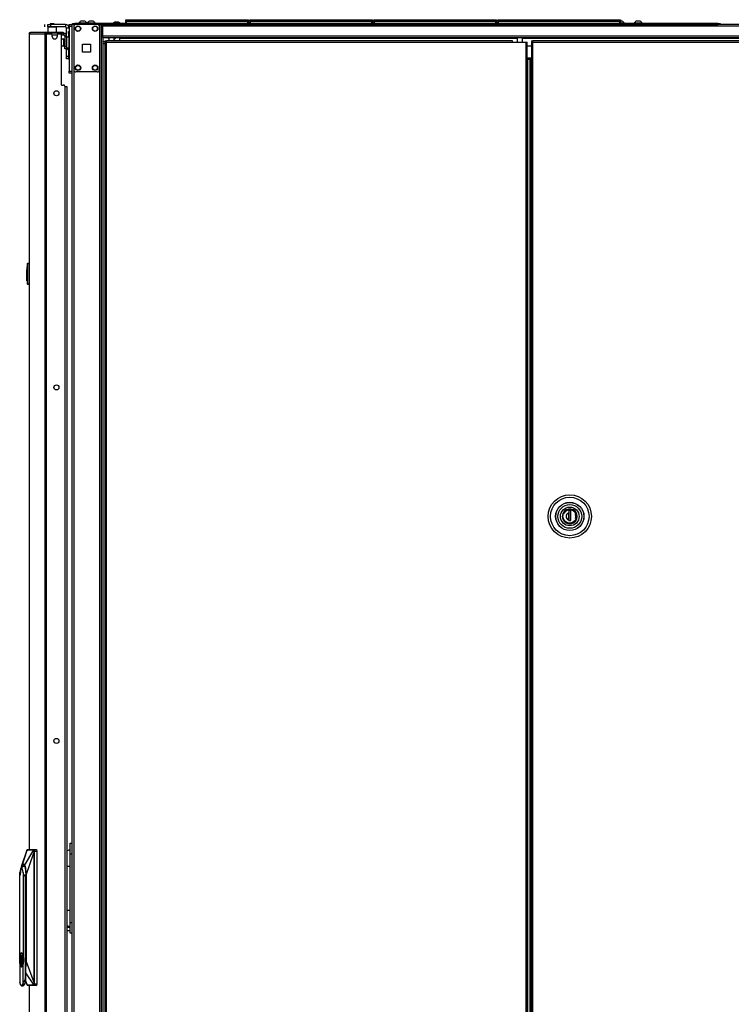
# Model space of a CAD drawing. Units: inches. Extents: x -237 to 37, y -64 to 170.
# Drawn here: x -80 to -47, y 51 to 96 of the extents above; entities that cross this region are included whole.
import ezdxf

# ---------------------------------------------------------------- set-up
doc = ezdxf.new("R2010")
doc.units = ezdxf.units.IN
doc.header["$MEASUREMENT"] = 0
doc.layers.add('TFR-TRI', color=7, linetype='CONTINUOUS')

msp = doc.modelspace()

# ---------------------------------------------------------------- linework, layer by layer
at = {"layer": 'TFR-TRI', "color": 215, "linetype": 'Continuous'}
for p, q in [((-75.002, 96.312), (-74.996, 96.312)), ((-75.002, 96.263), (-75.002, 96.312)), ((-74.996, 96.312), (-74.982, 96.312)), ((-74.982, 96.312), (-69.342, 96.312)), ((-74.982, 96.312), (-74.982, 96.263)), ((-69.342, 96.312), (-69.328, 96.312)), ((-69.342, 96.263), (-69.342, 96.312)), ((-69.328, 96.312), (-69.322, 96.312)), ((-69.322, 96.312), (-69.322, 96.263)), ((-69.254, 96.312), (-69.248, 96.312)), ((-69.254, 96.263), (-69.254, 96.312)), ((-69.248, 96.312), (-69.234, 96.312)), ((-69.234, 96.312), (-63.594, 96.312)), ((-69.234, 96.312), (-69.234, 96.263)), ((-63.594, 96.312), (-63.58, 96.312)), ((-63.594, 96.263), (-63.594, 96.312)), ((-63.58, 96.312), (-63.574, 96.312)), ((-63.574, 96.312), (-63.574, 96.263)), ((-63.506, 96.312), (-63.5, 96.312)), ((-63.506, 96.263), (-63.506, 96.312)), ((-63.5, 96.312), (-63.486, 96.312)), ((-63.486, 96.312), (-57.846, 96.312)), ((-63.486, 96.312), (-63.486, 96.263)), ((-57.846, 96.312), (-57.832, 96.312)), ((-57.846, 96.263), (-57.846, 96.312)), ((-57.832, 96.312), (-57.826, 96.312)), ((-57.826, 96.312), (-57.826, 96.263)), ((-57.758, 96.312), (-57.752, 96.312)), ((-57.758, 96.263), (-57.758, 96.312)), ((-57.752, 96.312), (-57.738, 96.312)), ((-57.738, 96.312), (-52.098, 96.312)), ((-57.738, 96.312), (-57.738, 96.263)), ((-52.098, 96.312), (-52.084, 96.312)), ((-52.098, 96.263), (-52.098, 96.312)), ((-52.084, 96.312), (-52.078, 96.312)), ((-52.078, 96.312), (-52.078, 96.263)), ((-77.631, 96.064), (-77.631, 96.092)), ((-77.631, 96.092), (-77.513, 96.092)), ((-77.631, 95.994), (-77.631, 96.064)), ((-77.631, 95.994), (-77.631, 93.927)), ((-77.513, 95.994), (-77.631, 95.994)), ((-74.971, 96.232), (-75.002, 96.263)), ((-74.996, 96.263), (-75.002, 96.263)), ((-74.982, 96.263), (-74.996, 96.263)), ((-74.982, 96.263), (-69.342, 96.263)), ((-74.982, 96.263), (-74.971, 96.232)), ((-69.353, 96.232), (-69.342, 96.263)), ((-69.322, 96.263), (-69.353, 96.232)), ((-69.328, 96.263), (-69.342, 96.263)), ((-69.322, 96.263), (-69.328, 96.263)), ((-69.223, 96.232), (-69.254, 96.263)), ((-69.248, 96.263), (-69.254, 96.263)), ((-69.234, 96.263), (-69.248, 96.263)), ((-69.234, 96.263), (-63.594, 96.263)), ((-69.234, 96.263), (-69.223, 96.232)), ((-63.605, 96.232), (-63.594, 96.263)), ((-63.574, 96.263), (-63.605, 96.232)), ((-63.58, 96.263), (-63.594, 96.263)), ((-63.574, 96.263), (-63.58, 96.263)), ((-63.475, 96.232), (-63.506, 96.263)), ((-63.5, 96.263), (-63.506, 96.263)), ((-63.486, 96.263), (-63.5, 96.263)), ((-63.486, 96.263), (-57.846, 96.263)), ((-63.486, 96.263), (-63.475, 96.232)), ((-57.857, 96.232), (-57.846, 96.263)), ((-57.826, 96.263), (-57.857, 96.232)), ((-57.832, 96.263), (-57.846, 96.263)), ((-57.826, 96.263), (-57.832, 96.263)), ((-57.727, 96.232), (-57.758, 96.263)), ((-57.752, 96.263), (-57.758, 96.263)), ((-57.738, 96.263), (-57.752, 96.263)), ((-57.738, 96.263), (-52.098, 96.263)), ((-57.738, 96.263), (-57.727, 96.232)), ((-52.109, 96.232), (-52.098, 96.263)), ((-52.078, 96.263), (-52.109, 96.232)), ((-52.084, 96.263), (-52.098, 96.263)), ((-52.078, 96.263), (-52.084, 96.263)), ((-77.631, 93.857), (-77.631, 93.927)), ((-77.631, 93.927), (-77.513, 93.927)), ((-77.631, 93.829), (-77.631, 93.857)), ((-77.513, 93.829), (-77.631, 93.829))]:
    msp.add_line(p, q, dxfattribs=at)
at = {"layer": 'TFR-TRI', "color": 30, "linetype": 'Continuous'}
for p, q in [((-78.754, 95.974), (-78.754, 96.092)), ((-78.615, 96.092), (-78.58, 96.092)), ((-78.615, 95.974), (-78.615, 96.092)), ((-78.605, 95.974), (-78.615, 95.965)), ((-78.58, 95.974), (-78.615, 95.974)), ((-78.615, 95.965), (-78.615, 95.726)), ((-78.577, 95.965), (-78.615, 95.965)), ((-78.58, 96.092), (-78.497, 96.092)), ((-78.497, 95.974), (-78.58, 95.974)), ((-78.479, 95.965), (-78.577, 95.965)), ((-77.808, 96.092), (-78.497, 96.092)), ((-78.497, 96.092), (-78.497, 95.974)), ((-77.808, 95.974), (-78.497, 95.974)), ((-78.357, 95.965), (-78.479, 95.965)), ((-78.259, 95.965), (-78.357, 95.965)), ((-78.221, 95.965), (-78.259, 95.965)), ((-78.221, 95.965), (-78.231, 95.974)), ((-78.221, 95.726), (-78.221, 95.965)), ((-77.808, 96.092), (-77.808, 95.974)), ((-77.749, 95.504), (-77.749, 95.915)), ((-77.631, 95.915), (-77.749, 95.915)), ((-77.481, 96.132), (-77.446, 96.132)), ((-77.481, 96.092), (-77.481, 96.132)), ((-77.446, 96.132), (-77.363, 96.132)), ((-47.564, 96.132), (-77.363, 96.132)), ((-77.363, 96.132), (-77.363, 96.092)), ((-76.16, 96.092), (-47.564, 96.092)), ((-47.564, 96.132), (-47.48, 96.132)), ((-47.564, 96.092), (-47.564, 96.132)), ((-47.48, 96.092), (-47.564, 96.092)), ((-47.48, 96.132), (-47.446, 96.132)), ((-47.446, 96.092), (-47.48, 96.092)), ((-47.446, 96.132), (-47.446, 96.092)), ((-79.489, 95.655), (-79.489, 57.849)), ((-79.489, 95.655), (-79.488, 95.655)), ((-79.488, 95.655), (-79.487, 95.655)), ((-79.487, 95.655), (-79.487, 57.85)), ((-79.487, 95.655), (-79.477, 95.655)), ((-79.477, 95.655), (-79.457, 95.706)), ((-79.477, 95.655), (-78.766, 95.655)), ((-79.457, 95.706), (-79.408, 95.726)), ((-79.418, 95.726), (-79.418, 95.726)), ((-79.418, 95.726), (-79.408, 95.726)), ((-79.408, 95.726), (-78.697, 95.726)), ((-78.766, 95.655), (-78.746, 95.706)), ((-78.766, 95.655), (-78.766, 13.735)), ((-78.766, 95.655), (-78.741, 95.655)), ((-78.746, 95.706), (-78.697, 95.726)), ((-78.741, 95.655), (-78.697, 95.655)), ((-78.728, 95.655), (-78.719, 95.678)), ((-78.719, 95.678), (-78.697, 95.687)), ((-78.697, 95.726), (-77.973, 95.726)), ((-78.697, 95.726), (-78.697, 95.687)), ((-78.697, 95.687), (-78.609, 95.687)), ((-78.697, 95.655), (-78.477, 95.655)), ((-78.697, 95.655), (-78.697, 13.735)), ((-78.418, 95.537), (-78.418, 95.596)), ((-78.182, 95.596), (-78.182, 95.537)), ((-78.123, 95.655), (-78.044, 95.655)), ((-78.009, 95.687), (-77.973, 95.687)), ((-77.985, 93.285), (-77.985, 95.596)), ((-77.973, 95.687), (-77.973, 95.726)), ((-77.973, 95.726), (-77.931, 95.726)), ((-77.931, 95.687), (-77.973, 95.687)), ((-77.931, 95.726), (-77.914, 95.726)), ((-77.914, 95.687), (-77.931, 95.687)), ((-77.914, 95.726), (-77.914, 95.687)), ((-77.749, 94.616), (-77.749, 94.988)), ((-75.97, 95.331), (-75.907, 95.331)), ((-75.97, 95.331), (-75.97, 95.299)), ((-75.97, 95.299), (-75.907, 95.299)), ((-75.952, 95.268), (-75.97, 95.268)), ((-75.97, 95.268), (-75.97, 14.54)), ((-75.907, 95.268), (-75.952, 95.268)), ((-57.085, 95.331), (-75.907, 95.331)), ((-75.907, 95.312), (-75.907, 95.331)), ((-75.907, 95.268), (-75.907, 95.312)), ((-75.907, 95.268), (-57.085, 95.268)), ((-75.907, 14.54), (-75.907, 95.268)), ((-57.085, 95.312), (-57.085, 95.331)), ((-57.085, 95.268), (-57.085, 95.312)), ((-57.085, 95.268), (-56.463, 95.268)), ((-56.463, 95.268), (-56.463, 14.54)), ((-56.463, 95.268), (-56.418, 95.268)), ((-56.418, 95.268), (-56.4, 95.268)), ((-56.4, 14.54), (-56.4, 95.268)), ((-77.749, 94.533), (-77.749, 94.616)), ((-77.749, 94.616), (-77.662, 94.616)), ((-77.749, 94.498), (-77.749, 94.533)), ((-77.662, 94.498), (-77.749, 94.498)), ((-77.985, 93.285), (-77.886, 93.285)), ((-77.827, 93.226), (-77.827, 16.164)), ((-79.489, 51.556), (-79.489, 13.735)), ((-79.487, 51.556), (-79.487, 13.735))]:
    msp.add_line(p, q, dxfattribs=at)
at = {"layer": 'TFR-TRI', "color": 93, "linetype": 'Continuous'}
for p, q in [((-78.497, 96.132), (-78.516, 96.112)), ((-78.516, 96.112), (-78.516, 96.092)), ((-78.467, 96.112), (-78.516, 96.112)), ((-78.497, 96.132), (-78.474, 96.132)), ((-78.474, 96.132), (-78.418, 96.132)), ((-78.369, 96.112), (-78.467, 96.112)), ((-78.418, 96.132), (-78.362, 96.132)), ((-78.32, 96.112), (-78.369, 96.112)), ((-78.362, 96.132), (-78.339, 96.132)), ((-78.32, 96.112), (-78.339, 96.132)), ((-78.32, 96.092), (-78.32, 96.112))]:
    msp.add_line(p, q, dxfattribs=at)
at = {"layer": 'TFR-TRI', "color": 173, "linetype": 'Continuous'}
for p, q in [((-77.513, 96.092), (-77.513, 12.518)), ((-77.485, 96.092), (-77.513, 96.092)), ((-77.418, 96.092), (-77.485, 96.092)), ((-77.32, 96.092), (-77.418, 96.092)), ((-77.418, 96.092), (-77.418, 12.518)), ((-76.231, 96.092), (-76.329, 96.092)), ((-76.231, 96.092), (-76.231, 95.996)), ((-76.231, 96.092), (-76.192, 96.092)), ((-76.192, 96.092), (-76.16, 96.092)), ((-76.136, 12.518), (-76.136, 96.092)), ((-76.057, 12.518), (-76.057, 95.489)), ((-76.231, 93.982), (-76.231, 14.628))]:
    msp.add_line(p, q, dxfattribs=at)
at = {"layer": 'TFR-TRI', "color": 124, "linetype": 'Continuous'}
for p, q in [((-77.418, 95.994), (-77.418, 93.986)), ((-76.329, 96.092), (-77.32, 96.092)), ((-76.231, 95.994), (-76.231, 93.986)), ((-77.011, 94.803), (-77.011, 95.177)), ((-77.011, 95.177), (-76.637, 95.177)), ((-76.637, 95.177), (-76.637, 94.803)), ((-76.637, 94.803), (-77.011, 94.803)), ((-76.329, 93.888), (-77.32, 93.888))]:
    msp.add_line(p, q, dxfattribs=at)
at = {"layer": 'TFR-TRI', "color": 3, "linetype": 'Continuous'}
for p, q in [((-77.182, 96.152), (-77.182, 96.132)), ((-77.146, 96.152), (-77.182, 96.152)), ((-77.053, 96.152), (-77.146, 96.152)), ((-77.039, 96.24), (-77.084, 96.24)), ((-76.937, 96.152), (-77.053, 96.152)), ((-76.951, 96.24), (-77.039, 96.24)), ((-76.907, 96.24), (-76.951, 96.24)), ((-76.844, 96.152), (-76.937, 96.152)), ((-76.808, 96.152), (-76.844, 96.152)), ((-76.808, 96.132), (-76.808, 96.152)), ((-76.792, 96.152), (-76.792, 96.132)), ((-76.757, 96.152), (-76.792, 96.152)), ((-76.663, 96.152), (-76.757, 96.152)), ((-76.65, 96.24), (-76.694, 96.24)), ((-76.548, 96.152), (-76.663, 96.152)), ((-76.561, 96.24), (-76.65, 96.24)), ((-76.517, 96.24), (-76.561, 96.24)), ((-76.454, 96.152), (-76.548, 96.152)), ((-76.418, 96.152), (-76.454, 96.152)), ((-76.418, 96.132), (-76.418, 96.152)), ((-75.47, 96.201), (-75.514, 96.201)), ((-75.382, 96.201), (-75.47, 96.201)), ((-75.337, 96.201), (-75.382, 96.201)), ((-52.02, 96.24), (-52.088, 96.24)), ((-51.947, 96.152), (-52.078, 96.152)), ((-51.991, 96.24), (-52.02, 96.24)), ((-51.893, 96.152), (-51.947, 96.152)), ((-51.893, 96.132), (-51.893, 96.152)), ((-51.438, 96.152), (-51.438, 96.132)), ((-51.402, 96.152), (-51.438, 96.152)), ((-51.309, 96.152), (-51.402, 96.152)), ((-51.295, 96.24), (-51.34, 96.24)), ((-51.193, 96.152), (-51.309, 96.152)), ((-51.207, 96.24), (-51.295, 96.24)), ((-51.163, 96.24), (-51.207, 96.24)), ((-51.1, 96.152), (-51.193, 96.152)), ((-51.064, 96.152), (-51.1, 96.152)), ((-51.064, 96.132), (-51.064, 96.152)), ((-77.682, 95.004), (-77.682, 94.95)), ((-77.682, 94.95), (-77.682, 94.931)), ((-77.682, 94.931), (-77.662, 94.931)), ((-77.827, 93.219), (-77.767, 93.219)), ((-77.767, 93.219), (-77.743, 93.219)), ((-77.743, 93.219), (-77.743, 16.171)), ((-79.819, 57.117), (-79.575, 57.836)), ((-79.588, 57.814), (-79.716, 57.426)), ((-79.694, 57.117), (-79.267, 57.836)), ((-79.63, 56.671), (-79.263, 57.703)), ((-79.597, 57.776), (-79.594, 57.788)), ((-79.594, 57.788), (-79.592, 57.799)), ((-79.592, 57.799), (-79.587, 57.818)), ((-79.587, 57.818), (-79.582, 57.831)), ((-79.582, 57.831), (-79.577, 57.836)), ((-79.577, 57.836), (-79.575, 57.839)), ((-79.577, 57.836), (-79.575, 57.836)), ((-79.575, 57.839), (-79.573, 57.841)), ((-79.575, 57.836), (-79.573, 57.839)), ((-79.575, 57.836), (-79.556, 57.837)), ((-79.463, 57.853), (-79.573, 57.843)), ((-79.573, 57.841), (-79.57, 57.842)), ((-79.573, 57.839), (-79.571, 57.841)), ((-79.571, 57.841), (-79.568, 57.842)), ((-79.57, 57.842), (-79.567, 57.843)), ((-79.568, 57.842), (-79.565, 57.843)), ((-79.567, 57.843), (-79.462, 57.853)), ((-79.567, 57.843), (-79.565, 57.843)), ((-79.565, 57.843), (-79.533, 57.843)), ((-79.556, 57.837), (-79.526, 57.837)), ((-79.533, 57.843), (-79.478, 57.843)), ((-79.526, 57.837), (-79.484, 57.837)), ((-79.484, 57.837), (-79.429, 57.837)), ((-79.478, 57.843), (-79.437, 57.843)), ((-79.462, 57.853), (-79.151, 57.853)), ((-79.437, 57.843), (-79.388, 57.843)), ((-79.429, 57.837), (-79.379, 57.837)), ((-79.388, 57.843), (-79.344, 57.843)), ((-79.379, 57.837), (-79.339, 57.837)), ((-79.344, 57.843), (-79.29, 57.843)), ((-79.339, 57.837), (-79.311, 57.837)), ((-79.311, 57.837), (-79.285, 57.837)), ((-79.29, 57.843), (-79.258, 57.843)), ((-79.285, 57.837), (-79.267, 57.836)), ((-79.267, 57.836), (-79.266, 57.839)), ((-79.267, 57.836), (-79.265, 57.836)), ((-79.266, 57.839), (-79.263, 57.841)), ((-79.265, 57.836), (-79.263, 57.839)), ((-79.265, 57.836), (-79.258, 57.831)), ((-79.263, 57.732), (-79.265, 57.717)), ((-79.265, 57.717), (-79.264, 57.705)), ((-79.264, 57.705), (-79.263, 57.703)), ((-79.263, 57.841), (-79.261, 57.842)), ((-79.263, 57.839), (-79.261, 57.841)), ((-79.254, 57.776), (-79.263, 57.732)), ((-79.263, 57.703), (-79.261, 57.703)), ((-79.263, 57.703), (-79.263, 51.698)), ((-79.261, 57.842), (-79.258, 57.843)), ((-79.261, 57.841), (-79.258, 57.842)), ((-79.261, 57.703), (-79.258, 57.703)), ((-79.256, 57.843), (-79.258, 57.843)), ((-79.258, 57.842), (-79.256, 57.843)), ((-79.258, 57.831), (-79.254, 57.818)), ((-79.253, 57.734), (-79.258, 57.703)), ((-79.258, 57.703), (-79.258, 51.698)), ((-79.256, 57.843), (-79.151, 57.853)), ((-79.256, 57.843), (-79.252, 57.842)), ((-79.254, 57.818), (-79.252, 57.799)), ((-79.252, 57.788), (-79.254, 57.776)), ((-79.254, 57.776), (-79.252, 57.776)), ((-79.244, 57.774), (-79.253, 57.734)), ((-79.252, 57.842), (-79.248, 57.838)), ((-79.252, 57.799), (-79.252, 57.788)), ((-79.252, 57.776), (-79.249, 57.775)), ((-79.249, 57.775), (-79.247, 57.775)), ((-79.248, 57.838), (-79.245, 57.831)), ((-79.247, 57.775), (-79.244, 57.774)), ((-79.245, 57.831), (-79.243, 57.822)), ((-79.241, 57.795), (-79.244, 57.774)), ((-79.244, 57.774), (-79.131, 57.774)), ((-79.243, 57.822), (-79.241, 57.809)), ((-79.241, 57.809), (-79.241, 57.795)), ((-79.151, 57.853), (-79.143, 57.847)), ((-79.143, 57.847), (-79.137, 57.83)), ((-79.137, 57.83), (-79.133, 57.804)), ((-79.133, 57.804), (-79.131, 57.774)), ((-79.131, 57.774), (-79.131, 51.632)), ((-79.862, 56.955), (-79.84, 57.059)), ((-79.716, 57.426), (-79.845, 57.038)), ((-79.781, 57.05), (-79.843, 57.004)), ((-79.84, 57.059), (-79.83, 57.09)), ((-79.838, 57.007), (-79.801, 57.106)), ((-79.83, 57.09), (-79.819, 57.117)), ((-79.819, 57.117), (-79.796, 57.158)), ((-79.801, 57.106), (-79.757, 57.142)), ((-79.796, 57.158), (-79.779, 57.175)), ((-79.711, 57.085), (-79.781, 57.05)), ((-79.779, 57.175), (-79.768, 57.181)), ((-79.768, 57.181), (-79.757, 57.183)), ((-79.757, 57.183), (-79.734, 57.175)), ((-79.757, 57.142), (-79.712, 57.106)), ((-79.734, 57.175), (-79.717, 57.158)), ((-79.717, 57.158), (-79.694, 57.117)), ((-79.712, 57.106), (-79.674, 57.004)), ((-79.694, 57.117), (-79.674, 57.059)), ((-79.674, 57.059), (-79.662, 57.01)), ((-79.904, 56.873), (-79.916, 56.788)), ((-79.916, 52.867), (-79.916, 56.788)), ((-79.886, 56.94), (-79.904, 56.873)), ((-79.865, 56.983), (-79.886, 56.94)), ((-79.883, 56.671), (-79.878, 56.816)), ((-79.878, 56.816), (-79.862, 56.955)), ((-79.841, 56.998), (-79.865, 56.983)), ((-79.851, 56.997), (-79.86, 56.989)), ((-79.843, 57.004), (-79.851, 56.997)), ((-79.795, 56.94), (-79.841, 56.998)), ((-79.765, 56.788), (-79.795, 56.94)), ((-79.747, 56.734), (-79.765, 56.788)), ((-79.765, 56.788), (-79.765, 52.867)), ((-79.74, 56.671), (-79.747, 56.734)), ((-79.74, 56.671), (-79.737, 56.671)), ((-79.63, 56.671), (-79.737, 56.671)), ((-79.737, 56.671), (-79.67, 56.601)), ((-79.674, 57.004), (-79.649, 56.852)), ((-79.67, 56.601), (-79.64, 56.624)), ((-79.67, 56.601), (-79.67, 51.939)), ((-79.662, 57.01), (-79.651, 56.955)), ((-79.651, 56.955), (-79.635, 56.816)), ((-79.649, 56.852), (-79.64, 56.671)), ((-79.64, 56.671), (-79.64, 52.656)), ((-79.635, 56.816), (-79.63, 56.671)), ((-79.63, 56.671), (-79.63, 52.656)), ((-77.667, 54.243), (-77.743, 54.243)), ((-77.743, 54.093), (-77.667, 54.093)), ((-77.591, 54.243), (-77.667, 54.243)), ((-77.667, 54.093), (-77.591, 54.093)), ((-79.904, 52.949), (-79.916, 52.867)), ((-79.915, 52.856), (-79.898, 52.959)), ((-79.886, 53.013), (-79.904, 52.949)), ((-79.898, 52.959), (-79.873, 53.027)), ((-79.892, 52.92), (-79.875, 52.986)), ((-79.864, 53.053), (-79.886, 53.013)), ((-79.875, 52.986), (-79.854, 53.028)), ((-79.873, 53.027), (-79.843, 53.051)), ((-79.841, 53.067), (-79.864, 53.053)), ((-79.854, 53.028), (-79.831, 53.043)), ((-79.843, 53.051), (-79.813, 53.027)), ((-79.817, 53.053), (-79.841, 53.067)), ((-79.831, 53.043), (-79.797, 53.007)), ((-79.796, 53.013), (-79.817, 53.053)), ((-79.813, 53.027), (-79.787, 52.959)), ((-79.778, 52.949), (-79.796, 53.013)), ((-79.787, 52.959), (-79.77, 52.856)), ((-79.765, 52.867), (-79.778, 52.949)), ((-79.649, 52.956), (-79.649, 51.906)), ((-79.645, 52.957), (-79.645, 52.656)), ((-79.921, 52.734), (-79.915, 52.856)), ((-79.915, 52.613), (-79.921, 52.734)), ((-79.916, 52.867), (-79.913, 52.819)), ((-79.914, 52.641), (-79.916, 52.602)), ((-79.904, 52.52), (-79.916, 52.602)), ((-79.916, 52.602), (-79.916, 51.683)), ((-79.898, 52.51), (-79.915, 52.613)), ((-79.911, 52.771), (-79.91, 52.734)), ((-79.91, 52.734), (-79.911, 52.701)), ((-79.886, 52.456), (-79.904, 52.52)), ((-79.903, 52.836), (-79.892, 52.92)), ((-79.893, 52.555), (-79.903, 52.633)), ((-79.902, 52.734), (-79.898, 52.836)), ((-79.902, 52.734), (-79.9, 52.684)), ((-79.898, 52.633), (-79.902, 52.734)), ((-79.9, 52.684), (-79.897, 52.633)), ((-79.873, 52.442), (-79.898, 52.51)), ((-79.878, 52.492), (-79.893, 52.555)), ((-79.83, 52.918), (-79.855, 52.918)), ((-79.855, 52.918), (-79.855, 52.453)), ((-79.843, 52.918), (-79.843, 52.453)), ((-79.83, 52.915), (-79.843, 52.898)), ((-79.843, 52.898), (-79.843, 52.771)), ((-79.843, 52.855), (-79.843, 52.855)), ((-79.843, 52.771), (-79.843, 52.771)), ((-79.843, 52.771), (-79.843, 52.771)), ((-79.843, 52.732), (-79.843, 52.732)), ((-79.843, 52.732), (-79.843, 52.732)), ((-79.843, 52.732), (-79.843, 52.631)), ((-79.843, 52.631), (-79.843, 52.631)), ((-79.843, 52.631), (-79.843, 52.631)), ((-79.843, 52.592), (-79.843, 52.592)), ((-79.843, 52.592), (-79.843, 52.592)), ((-79.843, 52.592), (-79.843, 52.465)), ((-79.787, 52.51), (-79.843, 52.418)), ((-79.83, 52.918), (-79.83, 52.901)), ((-79.815, 52.819), (-79.83, 52.901)), ((-79.808, 52.838), (-79.83, 52.901)), ((-79.83, 52.568), (-79.815, 52.652)), ((-79.83, 52.568), (-79.808, 52.631)), ((-79.83, 52.453), (-79.83, 52.568)), ((-79.806, 52.736), (-79.815, 52.819)), ((-79.815, 52.652), (-79.806, 52.736)), ((-79.814, 52.666), (-79.814, 52.803)), ((-79.8, 52.734), (-79.808, 52.838)), ((-79.808, 52.631), (-79.8, 52.734)), ((-79.782, 52.499), (-79.799, 52.455)), ((-79.778, 52.52), (-79.796, 52.456)), ((-79.77, 52.613), (-79.787, 52.51)), ((-79.768, 52.559), (-79.782, 52.499)), ((-79.765, 52.602), (-79.778, 52.52)), ((-79.77, 52.856), (-79.764, 52.734)), ((-79.764, 52.734), (-79.77, 52.613)), ((-79.768, 52.564), (-79.768, 52.559)), ((-79.751, 52.802), (-79.765, 52.867)), ((-79.765, 52.602), (-79.751, 52.667)), ((-79.765, 51.683), (-79.765, 52.602)), ((-79.754, 52.837), (-79.75, 52.735)), ((-79.75, 52.735), (-79.754, 52.632)), ((-79.746, 52.734), (-79.751, 52.802)), ((-79.751, 52.667), (-79.746, 52.734)), ((-79.635, 52.509), (-79.661, 52.328)), ((-79.64, 52.656), (-79.649, 52.476)), ((-79.63, 52.656), (-79.635, 52.509)), ((-79.63, 52.656), (-79.263, 51.698)), ((-79.864, 52.416), (-79.886, 52.456)), ((-79.843, 52.418), (-79.873, 52.442)), ((-79.841, 52.402), (-79.864, 52.416)), ((-79.855, 52.453), (-79.83, 52.453)), ((-79.843, 52.465), (-79.834, 52.453)), ((-79.817, 52.416), (-79.841, 52.402)), ((-79.799, 52.455), (-79.819, 52.43)), ((-79.796, 52.456), (-79.817, 52.416)), ((-79.649, 52.476), (-79.67, 52.35)), ((-79.649, 52.136), (-79.268, 51.569)), ((-79.924, 51.72), (-79.921, 51.7)), ((-79.921, 51.7), (-79.917, 51.681)), ((-79.917, 51.681), (-79.909, 51.65)), ((-79.905, 51.644), (-79.916, 51.683)), ((-79.909, 51.65), (-79.9, 51.622)), ((-79.893, 51.611), (-79.905, 51.644)), ((-79.9, 51.622), (-79.89, 51.598)), ((-79.879, 51.583), (-79.893, 51.611)), ((-79.89, 51.598), (-79.879, 51.577)), ((-79.862, 51.563), (-79.879, 51.583)), ((-79.879, 51.577), (-79.868, 51.56)), ((-79.822, 51.534), (-79.774, 51.578)), ((-79.806, 51.577), (-79.818, 51.563)), ((-79.795, 51.595), (-79.806, 51.577)), ((-79.765, 51.683), (-79.795, 51.595)), ((-79.774, 51.578), (-79.736, 51.702)), ((-79.765, 51.683), (-79.765, 51.679)), ((-79.765, 51.679), (-79.764, 51.678)), ((-79.764, 51.678), (-79.763, 51.676)), ((-79.763, 51.676), (-79.763, 51.676)), ((-79.763, 51.676), (-79.762, 51.675)), ((-79.762, 51.675), (-79.759, 51.675)), ((-79.759, 51.675), (-79.756, 51.676)), ((-79.686, 51.639), (-79.757, 51.534)), ((-79.756, 51.676), (-79.752, 51.68)), ((-79.752, 51.68), (-79.736, 51.702)), ((-79.691, 51.812), (-79.736, 51.702)), ((-79.67, 51.939), (-79.691, 51.812)), ((-79.661, 51.759), (-79.686, 51.639)), ((-79.67, 51.939), (-79.649, 51.906)), ((-79.649, 51.906), (-79.661, 51.759)), ((-79.659, 51.789), (-79.575, 51.569)), ((-79.659, 51.784), (-79.588, 51.591)), ((-79.575, 51.569), (-79.577, 51.569)), ((-79.577, 51.569), (-79.576, 51.567)), ((-79.576, 51.567), (-79.574, 51.565)), ((-79.558, 51.569), (-79.575, 51.569)), ((-79.575, 51.569), (-79.574, 51.567)), ((-79.574, 51.567), (-79.571, 51.565)), ((-79.533, 51.569), (-79.558, 51.569)), ((-79.505, 51.569), (-79.533, 51.569)), ((-79.465, 51.569), (-79.505, 51.569)), ((-79.414, 51.569), (-79.465, 51.569)), ((-79.37, 51.569), (-79.414, 51.569)), ((-79.335, 51.569), (-79.37, 51.569)), ((-79.31, 51.569), (-79.335, 51.569)), ((-79.268, 51.569), (-79.31, 51.569)), ((-79.265, 51.569), (-79.268, 51.569)), ((-79.268, 51.569), (-79.267, 51.567)), ((-79.267, 51.567), (-79.264, 51.565)), ((-79.263, 51.698), (-79.265, 51.693)), ((-79.265, 51.693), (-79.265, 51.685)), ((-79.265, 51.685), (-79.263, 51.669)), ((-79.259, 51.574), (-79.265, 51.569)), ((-79.265, 51.569), (-79.264, 51.567)), ((-79.264, 51.567), (-79.262, 51.565)), ((-79.263, 51.698), (-79.261, 51.698)), ((-79.263, 51.669), (-79.255, 51.629)), ((-79.261, 51.698), (-79.258, 51.698)), ((-79.254, 51.588), (-79.259, 51.574)), ((-79.258, 51.698), (-79.252, 51.661)), ((-79.255, 51.629), (-79.253, 51.63)), ((-79.255, 51.629), (-79.253, 51.618)), ((-79.252, 51.607), (-79.254, 51.588)), ((-79.253, 51.63), (-79.25, 51.631)), ((-79.253, 51.618), (-79.252, 51.607)), ((-79.252, 51.661), (-79.244, 51.632)), ((-79.248, 51.569), (-79.252, 51.565)), ((-79.25, 51.631), (-79.247, 51.631)), ((-79.245, 51.578), (-79.248, 51.569)), ((-79.247, 51.631), (-79.244, 51.632)), ((-79.243, 51.588), (-79.245, 51.578)), ((-79.244, 51.632), (-79.131, 51.632)), ((-79.244, 51.632), (-79.242, 51.611)), ((-79.242, 51.611), (-79.243, 51.588)), ((-79.137, 51.576), (-79.143, 51.559)), ((-79.133, 51.602), (-79.137, 51.576)), ((-79.131, 51.632), (-79.133, 51.602)), ((-79.868, 51.56), (-79.856, 51.548)), ((-79.841, 51.553), (-79.862, 51.563)), ((-79.856, 51.548), (-79.84, 51.538)), ((-79.818, 51.563), (-79.841, 51.553)), ((-79.84, 51.538), (-79.822, 51.534)), ((-79.822, 51.534), (-79.756, 51.534)), ((-79.574, 51.565), (-79.571, 51.564)), ((-79.574, 51.563), (-79.463, 51.553)), ((-79.571, 51.565), (-79.569, 51.564)), ((-79.571, 51.564), (-79.568, 51.563)), ((-79.569, 51.564), (-79.566, 51.563)), ((-79.568, 51.563), (-79.566, 51.563)), ((-79.568, 51.563), (-79.462, 51.553)), ((-79.524, 51.563), (-79.566, 51.563)), ((-79.469, 51.563), (-79.524, 51.563)), ((-79.413, 51.563), (-79.469, 51.563)), ((-79.151, 51.553), (-79.462, 51.553)), ((-79.358, 51.563), (-79.413, 51.563)), ((-79.303, 51.563), (-79.358, 51.563)), ((-79.259, 51.563), (-79.303, 51.563)), ((-79.264, 51.565), (-79.262, 51.564)), ((-79.262, 51.565), (-79.259, 51.564)), ((-79.262, 51.564), (-79.259, 51.563)), ((-79.259, 51.564), (-79.256, 51.563)), ((-79.256, 51.563), (-79.259, 51.563)), ((-79.252, 51.565), (-79.256, 51.563)), ((-79.256, 51.563), (-79.151, 51.553)), ((-79.143, 51.559), (-79.151, 51.553))]:
    msp.add_line(p, q, dxfattribs=at)
at = {"layer": 'TFR-TRI', "color": 113, "linetype": 'Continuous'}
for p, q in [((-76.135, 95.856), (-76.082, 95.856)), ((-76.135, 95.778), (-76.135, 95.856)), ((-76.082, 95.778), (-76.135, 95.778)), ((-76.056, 95.285), (-76.056, 95.49)), ((-76.056, 95.227), (-76.056, 95.285)), ((-75.907, 95.285), (-76.056, 95.285)), ((-76.056, 95.203), (-76.056, 95.227)), ((-76.056, 95.203), (-75.97, 95.203))]:
    msp.add_line(p, q, dxfattribs=at)
at = {"layer": 'TFR-TRI', "color": 163, "linetype": 'Continuous'}
for p, q in [((-76.082, 96.092), (-76.082, 96.072)), ((-76.082, 96.072), (-76.082, 96.022)), ((-76.082, 96.022), (-32.09, 96.022)), ((-76.082, 96.022), (-76.082, 95.561)), ((-34.454, 96.092), (-47.564, 96.092)), ((-76.082, 95.561), (-32.09, 95.561)), ((-76.082, 95.561), (-76.082, 95.511)), ((-76.082, 95.511), (-76.082, 95.49)), ((-76.082, 95.49), (-32.09, 95.49)), ((-75.294, 95.49), (-75.294, 95.481)), ((-75.294, 95.481), (-75.294, 95.459)), ((-75.294, 95.459), (-56.867, 95.459)), ((-75.294, 95.459), (-75.294, 95.331)), ((-56.612, 95.459), (-32.877, 95.459))]:
    msp.add_line(p, q, dxfattribs=at)
at = {"layer": 'TFR-TRI', "color": 12, "linetype": 'Continuous'}
for p, q in [((-75.002, 96.232), (-74.996, 96.232)), ((-75.002, 96.132), (-75.002, 96.232)), ((-74.996, 96.232), (-74.982, 96.232)), ((-69.342, 96.232), (-74.982, 96.232)), ((-74.982, 96.232), (-74.982, 96.132)), ((-69.342, 96.232), (-69.328, 96.232)), ((-69.342, 96.132), (-69.342, 96.232)), ((-69.328, 96.232), (-69.322, 96.232)), ((-69.322, 96.232), (-69.322, 96.132)), ((-69.254, 96.232), (-69.248, 96.232)), ((-69.254, 96.132), (-69.254, 96.232)), ((-69.248, 96.232), (-69.234, 96.232)), ((-63.594, 96.232), (-69.234, 96.232)), ((-69.234, 96.232), (-69.234, 96.132)), ((-63.594, 96.232), (-63.58, 96.232)), ((-63.594, 96.132), (-63.594, 96.232)), ((-63.58, 96.232), (-63.574, 96.232)), ((-63.574, 96.232), (-63.574, 96.132)), ((-63.506, 96.232), (-63.5, 96.232)), ((-63.506, 96.132), (-63.506, 96.232)), ((-63.5, 96.232), (-63.486, 96.232)), ((-57.846, 96.232), (-63.486, 96.232)), ((-63.486, 96.232), (-63.486, 96.132)), ((-57.846, 96.232), (-57.832, 96.232)), ((-57.846, 96.132), (-57.846, 96.232)), ((-57.832, 96.232), (-57.826, 96.232)), ((-57.826, 96.232), (-57.826, 96.132)), ((-57.758, 96.232), (-57.752, 96.232)), ((-57.758, 96.132), (-57.758, 96.232)), ((-57.752, 96.232), (-57.738, 96.232)), ((-52.098, 96.232), (-57.738, 96.232)), ((-57.738, 96.232), (-57.738, 96.132)), ((-52.098, 96.232), (-52.084, 96.232)), ((-52.098, 96.132), (-52.098, 96.232)), ((-52.084, 96.232), (-52.078, 96.232)), ((-52.078, 96.232), (-52.078, 96.132))]:
    msp.add_line(p, q, dxfattribs=at)
at = {"layer": 'TFR-TRI', "color": 95, "linetype": 'Continuous'}
for p, q in [((-78.685, 95.655), (-78.685, 95.687)), ((-78.65, 95.687), (-78.63, 95.687)), ((-78.63, 95.687), (-78.609, 95.687)), ((-78.009, 95.687), (-78.609, 95.687)), ((-78.609, 95.687), (-78.609, 95.655)), ((-78.009, 95.687), (-77.988, 95.687)), ((-78.009, 95.644), (-78.009, 95.687)), ((-77.988, 95.687), (-77.973, 95.687)), ((-77.974, 95.608), (-77.986, 95.608)), ((-77.969, 95.608), (-77.974, 95.608)), ((-77.969, 95.687), (-77.969, 95.608)), ((-77.969, 95.608), (-77.89, 95.608)), ((-77.914, 95.687), (-77.89, 95.687)), ((-77.89, 95.687), (-77.89, 95.608)), ((-77.753, 95.549), (-77.831, 95.549)), ((-77.831, 95.549), (-77.831, 95.077)), ((-77.753, 95.549), (-77.753, 95.077)), ((-77.831, 95.077), (-77.753, 95.077)), ((-77.831, 94.993), (-77.831, 95.077)), ((-77.831, 94.959), (-77.831, 94.993)), ((-77.753, 94.959), (-77.831, 94.959)), ((-77.753, 95.077), (-77.753, 94.993)), ((-77.753, 94.993), (-77.753, 94.959)), ((-77.591, 58.102), (-77.591, 58.14)), ((-77.591, 58.14), (-77.513, 58.14)), ((-77.591, 57.994), (-77.591, 58.102)), ((-77.591, 57.831), (-77.591, 57.994)), ((-77.743, 57.789), (-77.625, 57.838)), ((-77.625, 57.838), (-77.591, 57.845)), ((-77.591, 57.64), (-77.591, 57.831)), ((-77.591, 54.471), (-77.591, 57.64)), ((-77.513, 57.64), (-77.591, 57.64)), ((-77.743, 57.077), (-77.669, 57.077)), ((-77.669, 57.077), (-77.591, 57.077)), ((-77.743, 55.034), (-77.669, 55.034)), ((-77.669, 55.034), (-77.591, 55.034)), ((-77.741, 54.316), (-77.743, 54.318)), ((-77.591, 54.266), (-77.741, 54.316)), ((-77.591, 54.279), (-77.591, 54.471)), ((-77.591, 54.471), (-77.513, 54.471)), ((-77.591, 54.117), (-77.591, 54.279)), ((-77.591, 54.009), (-77.591, 54.117)), ((-77.591, 53.971), (-77.591, 54.009)), ((-77.513, 53.971), (-77.591, 53.971))]:
    msp.add_line(p, q, dxfattribs=at)
at = {"layer": 'TFR-TRI', "color": 70, "linetype": 'Continuous'}
msp.add_line((-78.419, 95.608), (-78.18, 95.608), dxfattribs=at)
at = {"layer": 'TFR-TRI', "color": 5, "linetype": 'Continuous'}
for p, q in [((-77.878, 95.426), (-77.884, 95.426)), ((-77.884, 95.426), (-77.884, 95.393)), ((-77.884, 95.393), (-77.884, 95.307)), ((-77.878, 95.393), (-77.878, 95.426)), ((-77.878, 95.307), (-77.878, 95.393)), ((-77.831, 95.379), (-77.878, 95.379)), ((-77.636, 95.504), (-77.753, 95.504)), ((-77.636, 95.47), (-77.636, 95.504)), ((-77.636, 95.379), (-77.636, 95.47)), ((-77.636, 95.254), (-77.636, 95.379)), ((-77.884, 95.307), (-77.884, 95.201)), ((-77.884, 95.201), (-77.884, 95.115)), ((-77.884, 95.115), (-77.884, 95.082)), ((-77.884, 95.082), (-77.878, 95.082)), ((-77.878, 95.201), (-77.878, 95.307)), ((-77.878, 95.115), (-77.878, 95.201)), ((-77.878, 95.129), (-77.831, 95.129)), ((-77.878, 95.082), (-77.878, 95.115)), ((-77.753, 95.004), (-77.636, 95.004)), ((-77.636, 95.129), (-77.636, 95.254)), ((-77.636, 95.037), (-77.636, 95.129)), ((-77.636, 95.004), (-77.636, 95.037))]:
    msp.add_line(p, q, dxfattribs=at)
at = {"layer": 'TFR-TRI', "color": 252, "linetype": 'Continuous'}
for p, q in [((-77.662, 95.735), (-77.662, 95.758)), ((-77.662, 95.758), (-77.631, 95.758)), ((-77.662, 95.679), (-77.662, 95.735)), ((-77.662, 95.679), (-77.662, 95.504)), ((-77.631, 95.679), (-77.662, 95.679)), ((-77.662, 95.004), (-77.662, 94.557)), ((-77.662, 94.501), (-77.662, 94.557)), ((-77.662, 94.557), (-77.631, 94.557)), ((-77.662, 94.478), (-77.662, 94.501)), ((-77.631, 94.478), (-77.662, 94.478)), ((-54.689, 73.463), (-54.648, 73.514)), ((-54.648, 73.514), (-54.597, 73.555)), ((-54.597, 73.555), (-54.54, 73.584)), ((-54.54, 73.584), (-54.424, 73.606)), ((-54.375, 73.571), (-54.473, 73.571)), ((-54.473, 73.571), (-54.473, 73.456)), ((-54.472, 73.571), (-54.472, 73.106)), ((-54.424, 73.606), (-54.307, 73.584)), ((-54.375, 73.106), (-54.375, 73.571)), ((-54.307, 73.584), (-54.25, 73.555)), ((-54.25, 73.555), (-54.2, 73.514)), ((-54.2, 73.514), (-54.158, 73.463)), ((-54.741, 73.29), (-54.718, 73.406)), ((-54.718, 73.173), (-54.741, 73.29)), ((-54.718, 73.406), (-54.689, 73.463)), ((-54.689, 73.116), (-54.718, 73.173)), ((-54.648, 73.065), (-54.689, 73.116)), ((-54.597, 73.024), (-54.648, 73.065)), ((-54.54, 72.995), (-54.597, 73.024)), ((-54.473, 73.456), (-54.473, 73.372)), ((-54.473, 73.372), (-54.473, 73.288)), ((-54.473, 73.288), (-54.473, 73.205)), ((-54.473, 73.205), (-54.473, 73.123)), ((-54.473, 73.106), (-54.473, 73.123)), ((-54.473, 73.106), (-54.375, 73.106)), ((-54.413, 73.106), (-54.375, 73.119)), ((-54.25, 73.024), (-54.307, 72.995)), ((-54.2, 73.065), (-54.25, 73.024)), ((-54.158, 73.116), (-54.2, 73.065)), ((-54.158, 73.463), (-54.129, 73.406)), ((-54.129, 73.173), (-54.158, 73.116)), ((-54.129, 73.406), (-54.107, 73.29)), ((-54.107, 73.29), (-54.129, 73.173)), ((-54.424, 72.973), (-54.54, 72.995)), ((-54.307, 72.995), (-54.424, 72.973))]:
    msp.add_line(p, q, dxfattribs=at)
at = {"layer": 'TFR-TRI', "color": 153, "linetype": 'Continuous'}
for p, q in [((-75.795, 95.49), (-75.795, 95.331)), ((-75.539, 95.331), (-75.539, 95.49)), ((-56.868, 95.49), (-56.868, 95.268)), ((-56.612, 95.268), (-56.612, 95.49)), ((-54.691, 73.511), (-54.751, 73.404)), ((-54.597, 73.59), (-54.691, 73.511)), ((-54.488, 73.63), (-54.597, 73.59)), ((-54.373, 73.632), (-54.488, 73.63)), ((-54.256, 73.593), (-54.373, 73.632)), ((-54.161, 73.515), (-54.256, 73.593)), ((-54.101, 73.416), (-54.161, 73.515)), ((-54.751, 73.404), (-54.77, 73.29)), ((-54.77, 73.29), (-54.751, 73.176)), ((-54.751, 73.176), (-54.691, 73.069)), ((-54.691, 73.069), (-54.597, 72.989)), ((-54.256, 72.986), (-54.161, 73.064)), ((-54.161, 73.064), (-54.101, 73.163)), ((-54.077, 73.29), (-54.101, 73.416)), ((-54.101, 73.163), (-54.077, 73.29)), ((-54.597, 72.989), (-54.488, 72.949)), ((-54.488, 72.949), (-54.373, 72.947)), ((-54.373, 72.947), (-54.256, 72.986))]:
    msp.add_line(p, q, dxfattribs=at)
at = {"layer": 'TFR-TRI', "color": 31, "linetype": 'Continuous'}
for p, q in [((-56.4, 95.101), (-56.2, 95.101)), ((-56.2, 94.53), (-56.4, 94.53)), ((-56.4, 94.471), (-56.394, 94.471)), ((-56.394, 94.471), (-56.389, 94.471)), ((-56.262, 94.471), (-56.389, 94.471)), ((-56.389, 94.471), (-56.389, 15.337)), ((-56.252, 94.471), (-56.262, 94.471)), ((-56.262, 15.337), (-56.262, 94.471)), ((-56.24, 94.471), (-56.252, 94.471)), ((-56.2, 94.471), (-56.24, 94.471)), ((-56.24, 15.337), (-56.24, 94.471))]:
    msp.add_line(p, q, dxfattribs=at)
at = {"layer": 'TFR-TRI', "color": 11, "linetype": 'Continuous'}
for p, q in [((-56.2, 95.331), (-56.2, 95.299)), ((-56.2, 95.331), (-56.137, 95.331)), ((-56.2, 95.299), (-56.137, 95.299)), ((-56.182, 95.268), (-56.2, 95.268)), ((-56.2, 95.268), (-56.2, 14.54)), ((-56.137, 95.268), (-56.182, 95.268)), ((-32.267, 95.331), (-56.137, 95.331)), ((-56.137, 95.312), (-56.137, 95.331)), ((-56.137, 95.268), (-56.137, 95.312)), ((-56.137, 95.268), (-32.267, 95.268)), ((-56.137, 14.54), (-56.137, 95.268))]:
    msp.add_line(p, q, dxfattribs=at)
at = {"layer": 'TFR-TRI', "color": 150, "linetype": 'Continuous'}
for p, q in [((-79.569, 84.997), (-79.569, 85.017)), ((-79.569, 84.07), (-79.569, 84.997)), ((-79.566, 84.997), (-79.569, 84.997)), ((-79.56, 84.997), (-79.566, 84.997)), ((-79.56, 85.027), (-79.489, 85.033)), ((-79.56, 85.027), (-79.56, 84.997)), ((-79.489, 85.004), (-79.56, 84.997)), ((-79.56, 84.997), (-79.56, 84.07)), ((-79.589, 84.855), (-79.569, 84.856)), ((-79.589, 84.855), (-79.589, 84.816)), ((-79.589, 84.816), (-79.589, 84.711)), ((-79.589, 84.711), (-79.569, 84.711)), ((-79.589, 84.709), (-79.589, 84.711)), ((-79.589, 84.706), (-79.589, 84.709)), ((-79.589, 84.705), (-79.589, 84.706)), ((-79.589, 84.704), (-79.589, 84.705)), ((-79.589, 84.704), (-79.569, 84.705)), ((-79.589, 84.694), (-79.589, 84.704)), ((-79.569, 84.695), (-79.589, 84.694)), ((-79.589, 84.615), (-79.589, 84.694)), ((-79.589, 84.615), (-79.569, 84.614)), ((-79.589, 84.605), (-79.589, 84.615)), ((-79.569, 84.604), (-79.589, 84.605)), ((-79.589, 84.595), (-79.589, 84.605)), ((-79.569, 84.594), (-79.589, 84.595)), ((-79.589, 84.221), (-79.589, 84.595)), ((-79.589, 84.221), (-79.569, 84.221)), ((-79.589, 84.211), (-79.589, 84.221)), ((-79.569, 84.211), (-79.589, 84.211)), ((-79.569, 84.05), (-79.569, 84.07)), ((-79.566, 84.07), (-79.569, 84.07)), ((-79.56, 84.07), (-79.566, 84.07)), ((-79.56, 84.07), (-79.489, 84.063)), ((-79.56, 84.07), (-79.56, 84.04)), ((-79.489, 84.033), (-79.56, 84.04))]:
    msp.add_line(p, q, dxfattribs=at)
at = {"layer": 'TFR-TRI', "color": 251, "linetype": 'Continuous'}
for p, q in [((-54.622, 73.526), (-54.678, 73.463)), ((-54.551, 73.57), (-54.622, 73.526)), ((-54.474, 73.594), (-54.551, 73.57)), ((-54.173, 73.469), (-54.233, 73.532)), ((-54.678, 73.463), (-54.715, 73.391)), ((-54.671, 73.106), (-54.715, 73.188)), ((-54.602, 73.038), (-54.671, 73.106)), ((-54.515, 72.995), (-54.602, 73.038)), ((-54.474, 73.382), (-54.474, 73.47)), ((-54.474, 73.294), (-54.474, 73.382)), ((-54.472, 73.306), (-54.474, 73.306)), ((-54.474, 73.2), (-54.474, 73.294)), ((-54.474, 73.239), (-54.472, 73.239)), ((-54.474, 73.109), (-54.474, 73.2)), ((-54.472, 73.187), (-54.474, 73.187)), ((-54.473, 73.463), (-54.472, 73.463)), ((-54.245, 73.038), (-54.332, 72.995)), ((-54.176, 73.106), (-54.245, 73.038)), ((-54.133, 73.188), (-54.176, 73.106)), ((-54.133, 73.391), (-54.173, 73.469)), ((-54.136, 73.29), (-54.155, 73.391)), ((-54.155, 73.188), (-54.136, 73.29)), ((-54.424, 72.981), (-54.515, 72.995)), ((-54.332, 72.995), (-54.424, 72.981))]:
    msp.add_line(p, q, dxfattribs=at)
at = {"layer": 'TFR-TRI', "color": 124, "linetype": 'Continuous'}
for centre in [(-77.221, 95.896), (-76.427, 95.896), (-77.221, 94.085), (-76.427, 94.085)]:
    msp.add_circle(centre, 0.128, dxfattribs=at)
at = {"layer": 'TFR-TRI', "color": 3, "linetype": 'Continuous'}
for centre in [(-77.221, 95.896), (-76.427, 95.896), (-77.221, 94.085), (-76.427, 94.085)]:
    msp.add_circle(centre, 0.11, dxfattribs=at)
at = {"layer": 'TFR-TRI', "color": 30, "linetype": 'Continuous'}
for centre in [(-78.221, 92.9), (-78.221, 79.271), (-78.221, 62.887)]:
    msp.add_circle(centre, 0.118, dxfattribs=at)
at = {"layer": 'TFR-TRI', "color": 11, "linetype": 'Continuous'}
for radius in [1.003, 0.892, 0.657, 0.65]:
    msp.add_circle((-54.424, 73.29), radius, dxfattribs=at)
at = {"layer": 'TFR-TRI', "color": 153, "linetype": 'Continuous'}
for radius in [0.551, 0.433]:
    msp.add_circle((-54.424, 73.29), radius, dxfattribs=at)
at = {"layer": 'TFR-TRI', "color": 252, "linetype": 'Continuous'}
msp.add_circle((-54.424, 73.29), 0.329, dxfattribs=at)
at = {"layer": 'TFR-TRI', "color": 30, "linetype": 'Continuous'}
for centre, radius, start, end in [((-77.808, 95.915), 0.177, 0, 90), ((-77.808, 95.915), 0.0591, 0, 90), ((-79.418, 95.655), 0.0709, 90, 180), ((-78.477, 95.596), 0.0591, 0, 90), ((-78.3, 95.537), 0.118, 180, 0), ((-78.123, 95.596), 0.0591, 90, 180), ((-78.044, 95.596), 0.0591, 0, 90), ((-77.886, 93.226), 0.0591, 0, 90)]:
    msp.add_arc(centre, radius, start, end, dxfattribs=at)
at = {"layer": 'TFR-TRI', "color": 124, "linetype": 'Continuous'}
for centre, start, end in [((-77.32, 95.994), 90, 180), ((-76.329, 95.994), 0, 90), ((-77.32, 93.986), 180, 270), ((-76.329, 93.986), 270, 0)]:
    msp.add_arc(centre, 0.0984, start, end, dxfattribs=at)
at = {"layer": 'TFR-TRI', "color": 3, "linetype": 'Continuous'}
for centre, radius, start, end in [((-77.023, 96.073), 0.177, 110.0547, 153.8624), ((-76.967, 96.073), 0.177, 26.1376, 69.9453), ((-76.633, 96.073), 0.177, 110.0547, 153.8624), ((-76.578, 96.073), 0.177, 26.1376, 69.9453), ((-75.454, 96.034), 0.177, 110.0547, 146.565), ((-75.454, 96.034), 0.177, 110.0547, 146.565), ((-75.398, 96.034), 0.177, 33.435, 69.9453), ((-52.052, 96.073), 0.177, 26.1376, 69.9453), ((-51.279, 96.073), 0.177, 110.0547, 153.8624), ((-51.223, 96.073), 0.177, 26.1376, 69.9453), ((-75.65, 95.541), 0.187, 195.885, 219.2231), ((-75.65, 95.541), 0.187, 306.3769, 344.115), ((-77.604, 95.09), 0.177, 212.9129, 243.8624)]:
    msp.add_arc(centre, radius, start, end, dxfattribs=at)
at = {"layer": 'TFR-TRI', "color": 5, "linetype": 'Continuous'}
for centre, radius, start, end in [((-77.884, 95.296), 0.13, 90, 141.1212), ((-77.636, 95.464), 0.04, 81.7383, 90), ((-77.884, 95.212), 0.13, 218.8788, 270), ((-77.636, 95.044), 0.04, 270, 278.2617)]:
    msp.add_arc(centre, radius, start, end, dxfattribs=at)
at = {"layer": 'TFR-TRI', "color": 95, "linetype": 'Continuous'}
for radius in [0.138, 0.0591]:
    msp.add_arc((-77.89, 95.549), radius, 0, 90, dxfattribs=at)
at = {"layer": 'TFR-TRI', "color": 113, "linetype": 'Continuous'}
msp.add_arc((-75.201, 95.541), 0.118, 205.6838, 218.0925, dxfattribs=at)
at = {"layer": 'TFR-TRI', "color": 150, "linetype": 'Continuous'}
for centre, start, end in [((-79.559, 85.017), 95, 180), ((-79.559, 84.05), 180, 265)]:
    msp.add_arc(centre, 0.01, start, end, dxfattribs=at)
at = {"layer": 'TFR-TRI', "color": 252, "linetype": 'Continuous'}
msp.add_arc((-54.424, 73.29), 0.173, 106.5045, 253.4955, dxfattribs=at)

doc.saveas('drawing.dxf')
